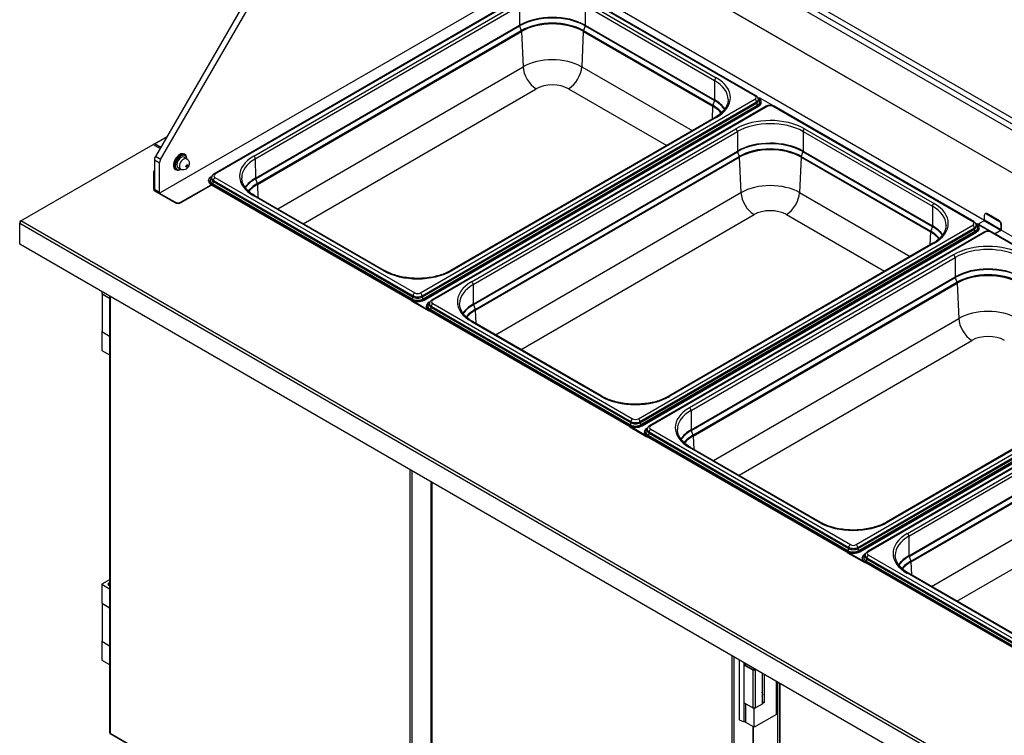
# Model space of a CAD drawing. Units: millimetres. Extents: x -1900 to 5498, y -760 to 6426.
# Drawn here: x 3874 to 4934, y 4249 to 5019 of the extents above; entities that cross this region are included whole.
import ezdxf

# ---------------------------------------------------------------- set-up
doc = ezdxf.new("R2010")
doc.units = ezdxf.units.MM
doc.header["$LTSCALE"] = 20

msp = doc.modelspace()

# ---------------------------------------------------------------- linework, layer by layer
for p, q in [((5235.2, 4744.4), (4266.4, 5303.7)), ((4265.9, 5296.3), (4020, 4872)), ((4025.7, 4868.7), (4271.6, 5293.1)), ((5235.2, 4737.9), (4266.4, 5297.2)), ((4270.8, 5288.2), (5226.7, 4736.3)), ((4253.6, 5252.2), (5206.7, 4701.9)), ((4253.6, 5252), (5206.7, 4701.7)), ((4442.5, 5073.9), (4025.3, 4833)), ((4912.3, 4803.4), (4442.9, 5074.5)), ((4442.9, 5061.5), (4083, 4853.1)), ((4444.1, 5061.4), (4084.2, 4853)), ((4444.1, 5061.4), (4084.2, 4853)), ((4665.3, 4937.3), (4450.3, 5061.4)), ((4665.3, 4937.3), (4450.3, 5061.4)), ((4666.5, 4937.4), (4451.5, 5061.5)), ((4125.9, 4872.6), (4410.2, 5037.2)), ((4125.9, 4872.6), (4410.2, 5037.2)), ((4127.6, 4869.7), (4411.9, 5034.3)), ((4411.9, 5034.3), (4411.9, 5013.3)), ((4482.6, 5034.4), (4482.6, 5013.4)), ((4482.6, 5034.4), (4621.9, 4953.9)), ((4484.3, 5037.3), (4623.6, 4956.9)), ((4484.3, 5037.3), (4623.6, 4956.9)), ((4127.7, 4848.7), (4411.9, 5013.3)), ((4127.8, 4848.1), (4412, 5012.7)), ((4412, 5012.7), (4413.8, 5007.5)), ((4482.5, 5012.7), (4480.7, 5007.6)), ((4482.5, 5012.7), (4621.8, 4932.3)), ((4482.6, 5013.4), (4621.9, 4933)), ((4129.6, 4842.9), (4413.8, 5007.5)), ((4129.8, 4842), (4414, 5006.7)), ((4414, 5006.7), (4415.8, 4968.6)), ((4480.5, 5006.7), (4478.9, 4968.7)), ((4480.5, 5006.7), (4619.8, 4926.3)), ((4480.7, 5007.6), (4620, 4927.2)), ((4151.7, 4815.7), (4415.8, 4968.6)), ((4478.9, 4968.7), (4597.9, 4900)), ((4621.9, 4953.9), (4621.9, 4933)), ((4179.2, 4799.8), (4429.9, 4945)), ((4464.8, 4945), (4570.4, 4884)), ((4305.4, 4725.3), (4665.3, 4933.7)), ((4305.4, 4725.3), (4665.3, 4933.7)), ((4307.1, 4722.3), (4667, 4930.8)), ((4307.1, 4721), (4667, 4929.4)), ((4621.8, 4932.3), (4620, 4927.2)), ((4667, 4930.8), (4667, 4929.4)), ((4669.3, 4934.9), (4668.6, 4935.4)), ((4669, 4932.2), (4669, 4933.5)), ((4671.6, 4934.6), (4689.3, 4924.4)), ((4672.2, 4930.2), (4672.2, 4930.9)), ((4308.2, 4719), (4668.1, 4927.4)), ((4309.4, 4718.3), (4669.3, 4926.8)), ((4309.4, 4717.7), (4669.3, 4926.1)), ((4677.4, 4926.1), (4317.5, 4717.7)), ((4678.6, 4926), (4318.7, 4717.6)), ((4678.6, 4926), (4318.7, 4717.6)), ((4619.8, 4926.3), (4619.2, 4912.3)), ((4669.3, 4926.8), (4669.3, 4926.1)), ((4899.8, 4801.9), (4684.8, 4926)), ((4899.8, 4801.9), (4684.8, 4926)), ((4901, 4802), (4686, 4926.2)), ((4622.4, 4914.2), (4338.1, 4749.5)), ((4623.6, 4914), (4339.3, 4749.4)), ((4623.6, 4914), (4339.3, 4749.4)), ((4360.4, 4737.3), (4644.7, 4901.9)), ((4360.4, 4737.3), (4644.7, 4901.9)), ((4362.1, 4734.3), (4646.4, 4898.9)), ((4646.4, 4898.9), (4646.4, 4878)), ((4717.1, 4899), (4717.1, 4878)), ((4717.1, 4899), (4856.4, 4818.6)), ((4718.8, 4901.9), (4858.1, 4821.5)), ((4718.8, 4901.9), (4858.1, 4821.5)), ((4019, 4885.8), (4017.5, 4885)), ((4019, 4885.8), (4032.6, 4893.7)), ((4025.8, 4881.9), (4019, 4885.8)), ((3875.4, 4803), (4017.5, 4885)), ((4017.5, 4885), (4025.1, 4880.7)), ((4362.1, 4713.3), (4646.4, 4878)), ((4362.3, 4712.7), (4646.5, 4877.3)), ((4646.5, 4877.3), (4648.3, 4872.2)), ((4717, 4877.4), (4715.2, 4872.2)), ((4717, 4877.4), (4856.3, 4796.9)), ((4717.1, 4878), (4856.4, 4797.6)), ((4019, 4868.5), (4024.6, 4865.2)), ((4019, 4868.5), (4019, 4836.7)), ((4025.7, 4868.7), (4020, 4872)), ((4024.6, 4833.4), (4024.6, 4865.2)), ((4050.9, 4871.3), (4053.7, 4869.7)), ((4051, 4874.7), (4051.8, 4874.2)), ((4053.8, 4869.6), (4053.8, 4869.9)), ((4127.6, 4869.7), (4127.7, 4848.7)), ((4364.1, 4707.6), (4648.3, 4872.2)), ((4364.2, 4706.7), (4648.5, 4871.3)), ((4648.5, 4871.3), (4650.2, 4833.2)), ((4715, 4871.3), (4713.4, 4833.3)), ((4715, 4871.3), (4854.3, 4790.9)), ((4715.2, 4872.2), (4854.5, 4791.8)), ((4018.5, 4855), (4017.9, 4855.3)), ((4017.9, 4855.3), (4017.9, 4837.4)), ((4018.5, 4837.1), (4018.5, 4855)), ((4019, 4856.8), (4018.6, 4856.6)), ((4018.6, 4856.6), (4019, 4856.4)), ((4041.5, 4858.3), (4042.3, 4857.8)), ((4044.4, 4860.1), (4047.2, 4858.4)), ((4047.3, 4858.4), (4047.1, 4858.3)), ((4077.3, 4845.9), (4077.3, 4846.5)), ((4081, 4851), (4080.3, 4850.6)), ((4080.5, 4847.8), (4080.5, 4849.2)), ((4081.4, 4843.1), (4296.3, 4719)), ((4082.5, 4846.4), (4082.5, 4845.1)), ((4082.5, 4846.4), (4297.5, 4722.3)), ((4082.5, 4845.1), (4297.5, 4720.9)), ((4084.2, 4849.4), (4299.2, 4725.3)), ((4084.2, 4849.4), (4299.2, 4725.3)), ((4127.8, 4848.1), (4129.6, 4842.9)), ((4018.5, 4837.1), (4019, 4837.3)), ((4024.6, 4833.4), (4019, 4836.7)), ((4019.2, 4835.7), (4019.9, 4836.1)), ((4019.2, 4835.7), (4040.9, 4823.2)), ((4019.2, 4835.1), (4040.9, 4822.6)), ((4025.3, 4833), (4024.6, 4833.4)), ((4047.9, 4823.2), (4080.2, 4841.8)), ((4047.9, 4822.6), (4080.7, 4841.5)), ((4080.3, 4842.4), (4080.3, 4841.8)), ((4080.3, 4842.4), (4295.2, 4718.3)), ((4080.3, 4841.8), (4295.2, 4717.7)), ((4129.8, 4842), (4130.4, 4828)), ((4386.2, 4680.3), (4650.2, 4833.2)), ((4713.4, 4833.3), (4832.4, 4764.6)), ((4040.9, 4822.6), (4040.9, 4823.2)), ((4047.9, 4823.2), (4047.9, 4822.6)), ((4265.2, 4749.4), (4125.9, 4829.8)), ((4265.2, 4749.4), (4125.9, 4829.8)), ((4266.4, 4749.5), (4127.1, 4829.9)), ((4856.4, 4818.6), (4856.4, 4797.6)), ((3875.4, 4803), (3874, 4802.1)), ((3875.4, 4803), (3874, 4800.5)), ((3874, 4802.1), (3874, 4800.5)), ((4933.2, 4192.2), (3875.4, 4803)), ((4413.7, 4664.5), (4664.4, 4809.6)), ((4699.3, 4809.6), (4804.9, 4748.7)), ((4912, 4803), (4907.3, 4800.3)), ((4912, 4803), (4929.7, 4792.8)), ((4912.4, 4803.8), (4912.4, 4809.1)), ((4912.4, 4803.8), (4930.1, 4793.6)), ((4913.6, 4810.8), (4913, 4810.5)), ((4914.5, 4810.4), (4915.1, 4810.7)), ((4914.5, 4810.4), (4928, 4802.6)), ((4928.5, 4802.9), (4915.1, 4810.7)), ((4928.5, 4802.9), (4928, 4802.6)), ((3874, 4800.5), (4931.8, 4189.8)), ((3874, 4777.7), (3874, 4800.5)), ((4539.9, 4589.9), (4899.8, 4798.3)), ((4539.9, 4589.9), (4899.8, 4798.3)), ((4541.6, 4587), (4901.5, 4795.4)), ((4541.6, 4585.6), (4901.5, 4794)), ((4542.7, 4583.6), (4902.6, 4792)), ((4543.8, 4583), (4903.7, 4791.4)), ((4543.8, 4582.3), (4903.7, 4790.7)), ((4911.9, 4790.8), (4552, 4582.3)), ((4913.1, 4790.7), (4553.2, 4582.2)), ((4913.1, 4790.7), (4553.2, 4582.2)), ((4854.3, 4790.9), (4853.7, 4776.9)), ((4856.3, 4796.9), (4854.5, 4791.8)), ((4901.5, 4795.4), (4901.5, 4794)), ((4903.7, 4799.6), (4903, 4800)), ((4903.5, 4796.8), (4903.5, 4798.2)), ((4903.7, 4791.4), (4903.7, 4790.7)), ((4906.1, 4799.2), (4923.8, 4789)), ((4906.5, 4799.1), (4906.5, 4799)), ((4906.7, 4794.8), (4906.7, 4795.5)), ((4907.3, 4797.9), (4907.3, 4797.9)), ((4907.3, 4797.9), (4918.1, 4791.7)), ((5134.3, 4666.6), (4919.3, 4790.7)), ((5134.3, 4666.6), (4919.3, 4790.7)), ((5135.5, 4666.7), (4920.5, 4790.8)), ((4925, 4790.1), (4929.7, 4792.8)), ((4929.7, 4792.2), (4925, 4789.5)), ((4925, 4789.5), (4925, 4790.1)), ((4930.1, 4798.9), (4930.7, 4799.3)), ((4930.1, 4798.9), (4930.1, 4793.6)), ((5177, 4650.6), (4930.4, 4793)), ((4930.7, 4792.7), (4930.4, 4792.9)), ((4930.4, 4792.9), (4930.7, 4792.8)), ((4930.7, 4793.9), (4930.7, 4799.3)), ((4930.7, 4792.8), (4930.7, 4792.7)), ((4931.8, 4166.9), (3874, 4777.7)), ((4856.9, 4778.8), (4572.6, 4614.2)), ((4858.1, 4778.7), (4573.8, 4614.1)), ((4858.1, 4778.7), (4573.8, 4614.1)), ((4594.9, 4601.9), (4879.1, 4766.5)), ((4594.9, 4601.9), (4879.1, 4766.5)), ((4596.6, 4599), (4880.8, 4763.6)), ((4880.8, 4763.6), (4880.9, 4742.6)), ((4596.6, 4578), (4880.9, 4742.6)), ((4596.7, 4577.3), (4881, 4741.9)), ((4881, 4741.9), (4882.8, 4736.8)), ((3962.4, 4726.6), (3962.4, 4724.7)), ((4362.1, 4734.3), (4362.1, 4713.3)), ((4598.5, 4572.2), (4882.8, 4736.8)), ((4598.7, 4571.3), (4883, 4735.9)), ((4883, 4735.9), (4884.7, 4697.9)), ((3962.4, 4724.7), (3970.8, 4719.8)), ((3963.1, 4723.8), (3963.1, 4724.3)), ((3963.1, 4683), (3963.1, 4723.8)), ((3970.8, 4719.4), (3963.1, 4723.8)), ((3970.8, 4721.8), (3970.8, 4252)), ((3971.2, 4721.5), (3971.2, 4251.7)), ((4295.2, 4718.3), (4295.2, 4717.7)), ((4295.5, 4717.3), (4295.5, 4717.5)), ((4296.1, 4716.5), (4296.1, 4717.1)), ((4313.8, 4706.9), (4296.1, 4717.1)), ((4296.1, 4716.5), (4313.8, 4706.3)), ((4297.5, 4722.3), (4297.5, 4720.9)), ((4307.1, 4722.3), (4307.1, 4721)), ((4309.4, 4718.3), (4309.4, 4717.7)), ((4311.8, 4710.5), (4311.8, 4711.1)), ((4313.8, 4706.9), (4313.8, 4706.3)), ((4315.4, 4715.6), (4314.7, 4715.2)), ((4314.7, 4707.1), (4314.7, 4706.4)), ((4314.7, 4707.1), (4529.7, 4583)), ((4314.7, 4706.4), (4529.7, 4582.3)), ((4315, 4712.5), (4315, 4713.8)), ((4315.9, 4707.7), (4530.8, 4583.6)), ((4317, 4711.1), (4317, 4709.7)), ((4317, 4711.1), (4531.9, 4587)), ((4317, 4709.7), (4532, 4585.6)), ((4318.7, 4714), (4533.6, 4589.9)), ((4318.7, 4714), (4533.6, 4589.9)), ((4362.3, 4712.7), (4364.1, 4707.6)), ((4364.2, 4706.7), (4364.9, 4692.6)), ((4620.7, 4545), (4884.7, 4697.9)), ((3962.4, 4683.8), (3963.1, 4684.2)), ((4499.7, 4614), (4360.4, 4694.4)), ((4499.7, 4614), (4360.4, 4694.4)), ((4500.9, 4614.1), (4361.6, 4694.5)), ((3963.1, 4683.4), (3962.4, 4683.8)), ((3962.4, 4683.8), (3962.4, 4663.4)), ((3970.8, 4678.6), (3963.1, 4683)), ((4648.2, 4529.1), (4898.9, 4674.2)), ((3962.4, 4663.4), (3970.8, 4658.6)), ((4774.3, 4454.5), (5134.3, 4663)), ((4774.3, 4454.5), (5134.3, 4663)), ((4776, 4451.6), (5136, 4660)), ((4776, 4450.2), (5136, 4658.6)), ((4777.2, 4448.2), (5137.1, 4656.7)), ((4778.3, 4447.6), (5138.2, 4656)), ((4778.3, 4446.9), (5138.2, 4655.4)), ((5146.4, 4655.4), (4786.4, 4447)), ((5147.6, 4655.3), (4787.6, 4446.9)), ((5147.6, 4655.3), (4787.6, 4446.9)), ((5091.3, 4643.4), (4807.1, 4478.8)), ((5092.5, 4643.3), (4808.3, 4478.7)), ((5092.5, 4643.3), (4808.3, 4478.7)), ((4829.4, 4466.5), (5113.6, 4631.1)), ((4829.4, 4466.5), (5113.6, 4631.1)), ((4831.1, 4463.6), (5115.3, 4628.2)), ((4831.1, 4442.6), (5115.3, 4607.2)), ((4831.2, 4441.9), (5115.5, 4606.5)), ((4833, 4436.8), (5117.3, 4601.4)), ((4833.2, 4435.9), (5117.5, 4600.5)), ((4596.6, 4599), (4596.6, 4578)), ((4529.7, 4583), (4529.7, 4582.3)), ((4530, 4581.9), (4530, 4582.1)), ((4530.6, 4581.1), (4530.6, 4581.8)), ((4548.3, 4571.6), (4530.6, 4581.8)), ((4530.6, 4581.1), (4548.3, 4570.9)), ((4531.9, 4587), (4532, 4585.6)), ((4541.6, 4587), (4541.6, 4585.6)), ((4543.8, 4583), (4543.8, 4582.3)), ((4549.9, 4580.3), (4549.2, 4579.9)), ((4549.5, 4577.1), (4549.5, 4578.5)), ((4553.2, 4578.6), (4768.1, 4454.5)), ((4553.2, 4578.6), (4768.1, 4454.5)), ((4546.3, 4575.1), (4546.3, 4575.8)), ((4548.3, 4571.6), (4548.3, 4570.9)), ((4549.2, 4571.7), (4549.2, 4571)), ((4549.2, 4571.7), (4764.2, 4447.6)), ((4549.2, 4571), (4764.2, 4446.9)), ((4550.3, 4572.3), (4765.3, 4448.2)), ((4551.5, 4575.7), (4551.5, 4574.3)), ((4551.5, 4575.7), (4766.4, 4451.6)), ((4551.5, 4574.3), (4766.4, 4450.2)), ((4596.7, 4577.3), (4598.5, 4572.2)), ((4598.7, 4571.3), (4599.4, 4557.3)), ((4734.2, 4478.6), (4594.9, 4559)), ((4734.2, 4478.6), (4594.9, 4559)), ((4735.4, 4478.7), (4596.1, 4559.2)), ((4855.2, 4409.6), (5119.2, 4562.5)), ((4294.4, 4065.1), (4294.4, 4534.9)), ((4296.5, 4064.5), (4296.5, 4533.7)), ((4317, 4076.3), (4317, 4521.9)), ((4317.3, 4521.7), (4317.3, 4052)), ((4317.7, 4521.5), (4317.7, 4051.7)), ((4882.7, 4393.7), (5101.7, 4520.5)), ((4831.1, 4463.6), (4831.1, 4442.6)), ((4766.4, 4451.6), (4766.4, 4450.2)), ((4776, 4451.6), (4776, 4450.2)), ((4764.2, 4447.6), (4764.2, 4446.9)), ((4764.5, 4446.6), (4764.5, 4446.7)), ((4765.1, 4445.7), (4765.1, 4446.4)), ((4782.8, 4436.2), (4765.1, 4446.4)), ((4765.1, 4445.7), (4782.8, 4435.5)), ((4778.3, 4447.6), (4778.3, 4446.9)), ((4780.8, 4439.7), (4780.8, 4440.4)), ((4784.4, 4444.9), (4783.7, 4444.5)), ((4784, 4441.7), (4783.9, 4443.1)), ((4785.9, 4440.3), (4785.9, 4438.9)), ((4785.9, 4440.3), (4987.7, 4323.8)), ((4787.6, 4443.3), (4989.4, 4326.8)), ((4787.6, 4443.3), (4989.4, 4326.8)), ((4831.2, 4441.9), (4833, 4436.8)), ((4782.8, 4436.2), (4782.8, 4435.5)), ((4783.7, 4436.3), (4783.7, 4435.7)), ((4783.7, 4436.3), (4985.4, 4319.9)), ((4783.7, 4435.7), (4985.1, 4319.4)), ((4784.8, 4437), (4985.9, 4320.9)), ((4785.9, 4438.9), (4987.1, 4322.8)), ((4833.2, 4435.9), (4833.8, 4421.9)), ((4968.7, 4343.2), (4829.4, 4423.7)), ((4968.7, 4343.2), (4829.4, 4423.7)), ((4969.9, 4343.4), (4830.6, 4423.8)), ((3970.8, 4416.8), (3962.4, 4411.9)), ((3962.4, 4411.9), (3962.4, 4391.5)), ((3962.4, 4411.9), (3970.8, 4407.1)), ((3962.4, 4391.5), (3970.8, 4386.7)), ((3963.1, 4390.7), (3963.1, 4391.1)), ((3963.1, 4349.9), (3963.1, 4390.7)), ((3970.8, 4386.3), (3963.1, 4390.7)), ((3962.4, 4350.7), (3963.1, 4351.1)), ((3963.1, 4350.3), (3962.4, 4350.7)), ((3962.4, 4350.7), (3962.4, 4330.3)), ((3970.8, 4345.4), (3963.1, 4349.9)), ((4640.9, 3865.1), (4640.9, 4334.9)), ((3962.4, 4330.3), (3970.8, 4325.4)), ((4643, 3864.4), (4643, 4333.7)), ((4648.3, 4330.6), (4648.3, 4266.2)), ((4653.9, 4325), (4653.9, 4327.4)), ((4653.9, 4325), (4655.4, 4325.8)), ((4653.9, 4325), (4663.1, 4319.7)), ((4653.9, 4284.2), (4653.9, 4325)), ((4655.4, 4324.6), (4655.4, 4326.5)), ((4655.4, 4324.6), (4664.5, 4319.3)), ((4663.8, 4319.7), (4663.1, 4319.7)), ((4663.1, 4319.7), (4663.1, 4278.9)), ((4664.5, 4319.3), (4664.5, 4321.2)), ((4664.5, 4319.3), (4666.2, 4320.3)), ((4666, 4319.7), (4665.3, 4319.7)), ((4666, 4319.7), (4666.6, 4320)), ((4666, 4278.9), (4666, 4319.7)), ((4673, 4316.3), (4673, 4282.9)), ((4675.2, 4315.1), (4675.2, 4284.6)), ((4688.6, 4271.9), (4688.6, 4307.4)), ((4690, 3854.6), (4690, 4306.5)), ((4691.7, 4305.6), (4691.7, 4196.8)), ((4692.1, 4305.3), (4692.1, 4196.3)), ((4653.9, 4284.2), (4663.1, 4278.9)), ((4653.9, 4263.8), (4653.9, 4284.2)), ((4655.4, 4263.3), (4655.4, 4283.3)), ((4673, 4282.9), (4666, 4278.9)), ((4673, 4285.8), (4675.2, 4284.6)), ((4675.2, 4284.6), (4673, 4283.3)), ((4663.1, 4278.9), (4666, 4278.9)), ((4664.5, 4278.4), (4663.8, 4278.9)), ((4665.3, 4278.9), (4664.5, 4278.4)), ((4664.5, 4258), (4664.5, 4278.4)), ((4688.6, 4271.9), (4664.5, 4258)), ((4648.3, 4266.2), (4653.9, 4263.8)), ((4655.4, 4264.6), (4653.9, 4263.8)), ((4664.5, 4258), (4655.4, 4263.3)), ((3971.2, 4251.7), (4294.4, 4065.1)), ((3971.3, 4251.2), (4295, 4064.3)), ((4663.5, 4018.3), (4663.5, 4258.6)), ((4663.9, 4016.8), (4663.9, 4258.4))]:
    msp.add_line(p, q)
for centre, major_axis, ratio, start_param, end_param in [((4447.3, 4992.9), (50, 0.1), 0.578219, 0.784644, 2.35544), ((4447.3, 4992.3), (49.8, 0.1), 0.578219, 0.784644, 2.35544), ((4413, 5012.7), (0.8, -1.38), 0.57648, 3.926239, 4.397478), ((4447.3, 4988.2), (47.3, 0.1), 0.578219, 0.784644, 2.35544), ((4447.3, 4987.5), (47, 0.1), 0.578219, 0.784644, 2.35544), ((4481.5, 5012.7), (-0.8, -1.39), 0.57735, 1.886462, 2.357701), ((4412.3, 5007.5), (1.2, -2.08), 0.57648, 0.837006, 1.255885), ((4482.2, 5007.6), (-1.2, -2.08), 0.57735, 5.028055, 5.446934), ((4447.3, 4950.4), (44.6, 0.1), 0.578219, 0.784644, 2.35544), ((4429.9, 4961.3), (10, -17.3), 0.57648, 3.978599, 5.497035), ((4464.8, 4961.3), (-10, -17.3), 0.57735, 0.786905, 2.305341), ((4447.3, 4934.9), (24.7, 0), 0.578219, 0.784644, 2.35544), ((4623.6, 4954.9), (-1.2, -2.08), 0.57735, 3.928497, 5.499294), ((4586.5, 4933.5), (50, 0.1), 0.578219, 0, 0.784644), ((4586.5, 4935.4), (52.4, 0.1), 0.578219, 5.497033, 7.067829), ((4586.5, 4935.4), (52.4, 0.1), 0.578219, 5.497033, 7.067829), ((4620.8, 4932.3), (-0.8, -1.39), 0.57735, 1.886462, 2.357701), ((4586.6, 4911.9), (49.8, 0.1), 0.578219, 0.388315, 0.784644), ((4586.6, 4912.5), (50, 0.1), 0.578219, 0.38043, 0.784644), ((4665.3, 4935.3), (1.2, 2.08), 0.57735, 0, 0.786905), ((4662.2, 4935.5), (4.4, 0.01), 0.578219, 5.497033, 7.067829), ((4662.2, 4935.5), (4.4, 0.01), 0.578219, 5.497033, 7.067829), ((4665.3, 4931.7), (1.2, -2.08), 0.57648, 0.784646, 2.355442), ((4662.2, 4933.5), (6.8, 0.01), 0.578219, 5.497033, 6.283185), ((4662.2, 4932.2), (6.8, 0.01), 0.578219, 5.497033, 6.283185), ((4668.1, 4928.7), (0.8, -1.38), 0.57648, 3.926239, 5.497035), ((4662.2, 4930.8), (8.4, 0.01), 0.578219, 5.497033, 6.911327), ((4662.2, 4930.8), (10, 0.01), 0.578219, 5.497033, 7.067829), ((4662.2, 4930.2), (10, 0.01), 0.578219, 5.497033, 6.283185), ((4670.2, 4933.8), (2, 0), 0.578219, 0.784644, 1.947124), ((4621.5, 4927.2), (-1.2, -2.08), 0.57735, 5.028055, 5.446934), ((4586.6, 4907), (47, 0.1), 0.578219, 0.447561, 0.784644), ((4586.6, 4907.8), (47.3, 0.1), 0.578219, 0.432757, 0.784644), ((4678.6, 4924.1), (-1.2, 2.08), 0.57648, 5.497035, 6.283185), ((4681.7, 4924.2), (-4.4, -0.01), 0.578219, 3.926236, 5.497033), ((4681.7, 4924.2), (-4.4, -0.01), 0.578219, 3.926236, 5.497033), ((4684.8, 4924.1), (1.2, 2.08), 0.57735, 0, 0.786905), ((4687.9, 4923.6), (2, 0), 0.578219, 0.431637, 0.784644), ((4623.6, 4912.1), (-1.2, 2.08), 0.57648, 5.497035, 6.283185), ((4681.7, 4880.5), (52.4, 0.1), 0.578219, 0.784644, 2.35544), ((4681.7, 4880.5), (52.4, 0.1), 0.578219, 0.784644, 2.35544), ((4681.7, 4878.5), (50, 0.1), 0.578219, 0.784644, 2.35544), ((4644.7, 4899.9), (1.2, -2.08), 0.57648, 0.784646, 2.355442), ((4718.8, 4900), (-1.2, -2.08), 0.57735, 3.928497, 5.499294), ((4681.7, 4857.5), (50, 0.1), 0.578219, 0.784644, 2.35544), ((4681.7, 4857), (49.8, 0.1), 0.578219, 0.784644, 2.35544), ((4046.2, 4866.5), (-4.75, -8.23), 0.57735, 3.141593, 6.283185), ((4047.1, 4866), (4.75, 8.23), 0.57735, 5.497787, 10.210176), ((4647.5, 4877.3), (0.8, -1.38), 0.57648, 3.926239, 4.397478), ((4681.7, 4852.9), (47.3, 0.1), 0.578219, 0.784644, 2.35544), ((4681.7, 4852.1), (47, 0.1), 0.578219, 0.784644, 2.35544), ((4716, 4877.4), (-0.8, -1.39), 0.57735, 1.886462, 2.357701), ((4022.5, 4870.5), (-2.5, -4.33), 0.57735, 4.709524, 5.497787), ((4028.1, 4867.2), (2.5, 4.33), 0.57735, 1.567931, 2.356194), ((4047.6, 4865.7), (-4.35, -7.53), 0.57735, 2.414441, 7.010337), ((4047.6, 4865.7), (-3.25, -5.63), 0.57735, 3.141593, 6.283185), ((4050.5, 4864.1), (3.25, 5.63), 0.57735, 0, 3.141593), ((4163, 4851.2), (-52.4, -0.1), 0.578219, 5.497033, 7.067829), ((4163, 4851.2), (-52.4, -0.1), 0.578219, 5.497033, 7.067829), ((4163, 4849.3), (-50, -0.1), 0.578219, 5.497033, 6.283185), ((4125.9, 4870.7), (1.2, -2.08), 0.57648, 0.784646, 2.355442), ((4646.8, 4872.2), (1.2, -2.08), 0.57648, 0.837006, 1.255885), ((4716.7, 4872.2), (-1.2, -2.08), 0.57735, 5.028055, 5.446934), ((4018.6, 4855.8), (0.5, 0.866), 0.57735, 0.785398, 2.356194), ((4019.2, 4855.4), (-0.5, -0.866), 0.57735, 4.231683, 5.497787), ((4087.3, 4846.5), (-10, -0.01), 0.578219, 5.497033, 7.067829), ((4087.3, 4845.9), (-10, -0.01), 0.578219, 0, 0.784644), ((4087.3, 4846.5), (-8.4, -0.01), 0.578219, 5.655044, 7.067829), ((4087.3, 4849.2), (-6.8, -0.01), 0.578219, 0, 0.784644), ((4087.3, 4847.8), (-6.8, -0.01), 0.578219, 0, 0.784644), ((4081.4, 4844.4), (-0.8, -1.39), 0.57735, 0.786905, 2.357701), ((4084.2, 4847.4), (-1.2, -2.08), 0.57735, 3.928497, 5.499294), ((4087.3, 4851.2), (-4.4, -0.01), 0.578219, 5.497033, 7.067829), ((4087.3, 4851.2), (-4.4, -0.01), 0.578219, 5.497033, 7.067829), ((4084.2, 4851), (-1.2, 2.08), 0.57648, 5.497035, 6.283185), ((4163, 4828.3), (-50, -0.1), 0.578219, 5.497033, 5.902755), ((4163, 4827.7), (-49.8, -0.1), 0.578219, 5.497033, 5.89487), ((4128.8, 4848.1), (0.8, -1.38), 0.57648, 3.926239, 4.397478), ((4019.2, 4836.6), (-0.95, 1.65), 0.57735, 0.785398, 2.356194), ((4019.2, 4836.6), (-0.55, 0.953), 0.57735, 0.785398, 2.356194), ((4163, 4823.6), (47.3, 0.1), 0.578219, 2.35544, 2.708836), ((4163, 4822.8), (47, 0.1), 0.578219, 2.35544, 2.694032), ((4128.1, 4842.9), (1.2, -2.08), 0.57648, 0.837006, 1.255885), ((4681.8, 4815), (44.6, 0.1), 0.578219, 0.784644, 2.35544), ((4664.4, 4825.9), (10, -17.3), 0.57648, 3.978599, 5.497035), ((4699.2, 4826), (-10, -17.3), 0.57735, 0.786905, 2.305341), ((4044.4, 4825.3), (5, 0), 0.57735, 3.926991, 5.497787), ((4044.4, 4824.6), (-5, 0), 0.57735, 0.785398, 2.356194), ((4125.9, 4827.8), (1.2, 2.08), 0.57735, 0, 0.786905), ((4681.8, 4799.5), (24.7, 0), 0.578219, 0.784644, 2.35544), ((4858.1, 4819.6), (-1.2, -2.08), 0.57735, 3.928497, 5.499294), ((4821, 4798.1), (50, 0.1), 0.578219, 0, 0.784644), ((4821, 4800.1), (52.4, 0.1), 0.578219, 5.497033, 7.067829), ((4821, 4800.1), (52.4, 0.1), 0.578219, 5.497033, 7.067829), ((4899.8, 4800), (1.2, 2.08), 0.57735, 0, 0.786905), ((4896.7, 4800.1), (4.4, 0.01), 0.578219, 5.497033, 7.067829), ((4896.7, 4800.1), (4.4, 0.01), 0.578219, 5.497033, 7.067829), ((4912, 4803.5), (-0.3, -0.52), 0.57735, 0.785398, 2.356194), ((4914.5, 4807.9), (-1.5, 2.6), 0.57735, 5.497787, 7.068583), ((4915.1, 4808.3), (-1.5, 2.6), 0.57735, 5.497787, 6.283185), ((4928, 4800.2), (1.5, -2.6), 0.57735, 0.785398, 2.356194), ((4928.5, 4800.5), (-1.5, 2.6), 0.57735, 3.926991, 5.497787), ((4856, 4791.8), (-1.2, -2.08), 0.57735, 5.028055, 5.446934), ((4821, 4771.7), (47, 0.1), 0.578219, 0.447561, 0.784644), ((4821, 4772.4), (47.3, 0.1), 0.578219, 0.432757, 0.784644), ((4855.3, 4796.9), (-0.8, -1.39), 0.57735, 1.886462, 2.357701), ((4821, 4776.5), (49.8, 0.1), 0.578219, 0.388315, 0.784644), ((4821, 4777.1), (50, 0.1), 0.578219, 0.38043, 0.784644), ((4899.8, 4796.4), (1.2, -2.08), 0.57648, 0.784646, 2.355442), ((4896.7, 4798.2), (6.8, 0.01), 0.578219, 5.497033, 6.283185), ((4896.7, 4796.8), (6.8, 0.01), 0.578219, 5.497033, 6.283185), ((4902.6, 4793.3), (0.8, -1.38), 0.57648, 3.926239, 5.497035), ((4896.7, 4795.5), (8.4, 0.01), 0.578219, 5.497033, 6.911327), ((4896.7, 4795.5), (10, 0.01), 0.578219, 5.497033, 7.067829), ((4896.7, 4794.8), (10, 0.01), 0.578219, 5.497033, 6.283185), ((4904.7, 4798.4), (2, 0), 0.578219, 0.784644, 1.947124), ((4909.5, 4799.1), (-3, 0), 0.57735, 5.497787, 7.068583), ((4913.1, 4788.7), (-1.2, 2.08), 0.57648, 5.497035, 6.283185), ((4916.2, 4788.9), (-4.4, -0.01), 0.578219, 3.926236, 5.497033), ((4916.2, 4788.9), (-4.4, -0.01), 0.578219, 3.926236, 5.497033), ((4919.3, 4788.7), (1.2, 2.08), 0.57735, 0, 0.786905), ((4922.9, 4791.3), (-3, 0), 0.57735, 1.436207, 2.356194), ((4929.7, 4793.3), (-0.7, -1.21), 0.57735, 0.785398, 2.356194), ((4929.7, 4793.3), (-0.3, -0.52), 0.57735, 0.785398, 2.356194), ((4922.9, 4790.7), (3, 0), 0.57735, 4.988268, 5.497787), ((4922.3, 4788.2), (2, 0), 0.578219, 0.431637, 0.784644), ((4858.1, 4776.7), (-1.2, 2.08), 0.57648, 5.497035, 6.283185), ((4916.2, 4745.1), (52.4, 0.1), 0.578219, 0.784644, 2.35544), ((4916.2, 4745.1), (52.4, 0.1), 0.578219, 0.784644, 2.35544), ((4916.2, 4743.1), (50, 0.1), 0.578219, 0.784644, 2.35544), ((4879.1, 4764.5), (1.2, -2.08), 0.57648, 0.784646, 2.355442), ((4265.2, 4747.4), (1.2, 2.08), 0.57735, 0, 0.786905), ((4302.3, 4770.8), (-52.4, -0.1), 0.578219, 0.784644, 2.35544), ((4302.3, 4770.8), (-52.4, -0.1), 0.578219, 0.784644, 2.35544), ((4339.3, 4747.5), (-1.2, 2.08), 0.57648, 5.497035, 6.283185), ((4916.2, 4722.2), (50, 0.1), 0.578219, 0.784644, 2.35544), ((4916.2, 4721.6), (49.8, 0.1), 0.578219, 0.784644, 2.35544), ((4397.5, 4715.9), (-52.4, -0.1), 0.578219, 5.497033, 7.067829), ((4397.5, 4715.9), (-52.4, -0.1), 0.578219, 5.497033, 7.067829), ((4360.4, 4735.3), (1.2, -2.08), 0.57648, 0.784646, 2.355442), ((4882, 4741.9), (0.8, -1.38), 0.57648, 3.926239, 4.397478), ((4916.2, 4717.5), (47.3, 0.1), 0.578219, 0.784644, 2.35544), ((4916.2, 4716.7), (47, 0.1), 0.578219, 0.784644, 2.35544), ((4397.5, 4713.9), (-50, -0.1), 0.578219, 5.497033, 6.283185), ((4881.3, 4736.8), (1.2, -2.08), 0.57648, 0.837006, 1.255885), ((4302.3, 4722.4), (10, 0.01), 0.578219, 3.926236, 5.497033), ((4302.3, 4721.8), (10, 0.01), 0.578219, 3.926236, 5.497033), ((4297.5, 4717.3), (-2, 0), 0.578219, 0, 0.784644), ((4297.5, 4718), (-2, 0), 0.578219, 0.582984, 0.784644), ((4296.3, 4720.3), (-0.8, -1.39), 0.57735, 0.786905, 2.357701), ((4302.3, 4722.4), (8.4, 0.01), 0.578219, 3.926236, 5.497033), ((4299.2, 4723.3), (-1.2, -2.08), 0.57735, 3.928497, 5.499294), ((4302.3, 4725.1), (6.8, 0.01), 0.578219, 3.926236, 5.497033), ((4302.3, 4723.7), (6.8, 0.01), 0.578219, 3.926236, 5.497033), ((4302.3, 4727.1), (4.4, 0.01), 0.578219, 3.926236, 5.497033), ((4302.3, 4727.1), (4.4, 0.01), 0.578219, 3.926236, 5.497033), ((4305.4, 4723.3), (1.2, -2.08), 0.57648, 0.784646, 2.355442), ((4308.2, 4720.3), (0.8, -1.38), 0.57648, 3.926239, 5.497035), ((4321.8, 4715.8), (-4.4, -0.01), 0.578219, 5.497033, 7.067829), ((4321.8, 4715.8), (-4.4, -0.01), 0.578219, 5.497033, 7.067829), ((4318.7, 4715.6), (-1.2, 2.08), 0.57648, 5.497035, 6.283185), ((4321.8, 4711.2), (-10, -0.01), 0.578219, 5.497033, 7.067829), ((4321.8, 4710.5), (-10, -0.01), 0.578219, 0, 0.784644), ((4321.8, 4711.2), (-8.4, -0.01), 0.578219, 5.655044, 7.067829), ((4315.2, 4707.8), (-2, 0), 0.578219, 0.784644, 0.986303), ((4315.2, 4707.1), (2, 0), 0.578219, 3.926236, 4.852026), ((4321.8, 4713.8), (-6.8, -0.01), 0.578219, 0, 0.784644), ((4321.8, 4712.5), (-6.8, -0.01), 0.578219, 0, 0.784644), ((4315.9, 4709), (-0.8, -1.39), 0.57735, 0.786905, 2.357701), ((4318.7, 4712), (-1.2, -2.08), 0.57735, 3.928497, 5.499294), ((4397.5, 4692.9), (-50, -0.1), 0.578219, 5.497033, 5.902755), ((4397.5, 4692.3), (-49.8, -0.1), 0.578219, 5.497033, 5.89487), ((4397.5, 4688.3), (47.3, 0.1), 0.578219, 2.35544, 2.708836), ((4397.5, 4687.5), (47, 0.1), 0.578219, 2.35544, 2.694032), ((4363.3, 4712.7), (0.8, -1.38), 0.57648, 3.926239, 4.397478), ((4362.6, 4707.5), (1.2, -2.08), 0.57648, 0.837006, 1.255885), ((4916.3, 4679.6), (44.6, 0.1), 0.578219, 0.784644, 2.35544), ((4360.4, 4692.5), (1.2, 2.08), 0.57735, 0, 0.786905), ((4898.8, 4690.6), (10, -17.3), 0.57648, 3.978599, 5.497035), ((4916.3, 4664.2), (24.7, 0), 0.578219, 0.784644, 2.35544), ((4499.7, 4612), (1.2, 2.08), 0.57735, 0, 0.786905), ((4536.8, 4635.4), (-52.4, -0.1), 0.578219, 0.784644, 2.35544), ((4536.8, 4635.4), (-52.4, -0.1), 0.578219, 0.784644, 2.35544), ((4573.8, 4612.1), (-1.2, 2.08), 0.57648, 5.497035, 6.283185), ((4631.9, 4580.5), (-52.4, -0.1), 0.578219, 5.497033, 7.067829), ((4631.9, 4580.5), (-52.4, -0.1), 0.578219, 5.497033, 7.067829), ((4594.9, 4599.9), (1.2, -2.08), 0.57648, 0.784646, 2.355442), ((4533.6, 4587.9), (-1.2, -2.08), 0.57735, 3.928497, 5.499294), ((4536.8, 4591.7), (4.4, 0.01), 0.578219, 3.926236, 5.497033), ((4536.8, 4591.7), (4.4, 0.01), 0.578219, 3.926236, 5.497033), ((4539.9, 4587.9), (1.2, -2.08), 0.57648, 0.784646, 2.355442), ((4631.9, 4578.5), (-50, -0.1), 0.578219, 5.497033, 6.283185), ((4536.8, 4587), (10, 0.01), 0.578219, 3.926236, 5.497033), ((4536.8, 4586.4), (10, 0.01), 0.578219, 3.926236, 5.497033), ((4532, 4581.9), (-2, 0), 0.578219, 0, 0.784644), ((4532, 4582.6), (-2, 0), 0.578219, 0.582984, 0.784644), ((4530.8, 4584.9), (-0.8, -1.39), 0.57735, 0.786905, 2.357701), ((4536.8, 4587), (8.4, 0.01), 0.578219, 3.926236, 5.497033), ((4536.8, 4589.7), (6.8, 0.01), 0.578219, 3.926236, 5.497033), ((4536.8, 4588.4), (6.8, 0.01), 0.578219, 3.926236, 5.497033), ((4542.7, 4584.9), (0.8, -1.38), 0.57648, 3.926239, 5.497035), ((4556.3, 4575.8), (-10, -0.01), 0.578219, 5.497033, 7.067829), ((4556.3, 4575.8), (-8.4, -0.01), 0.578219, 5.655044, 7.067829), ((4556.3, 4578.5), (-6.8, -0.01), 0.578219, 0, 0.784644), ((4553.2, 4576.7), (-1.2, -2.08), 0.57735, 3.928497, 5.499294), ((4556.3, 4580.4), (-4.4, -0.01), 0.578219, 5.497033, 7.067829), ((4556.3, 4580.4), (-4.4, -0.01), 0.578219, 5.497033, 7.067829), ((4553.2, 4580.3), (-1.2, 2.08), 0.57648, 5.497035, 6.283185), ((4556.3, 4575.1), (-10, -0.01), 0.578219, 0, 0.784644), ((4549.7, 4572.4), (-2, 0), 0.578219, 0.784644, 0.986303), ((4549.7, 4571.7), (2, 0), 0.578219, 3.926236, 4.852026), ((4556.3, 4577.1), (-6.8, -0.01), 0.578219, 0, 0.784644), ((4550.3, 4573.6), (-0.8, -1.39), 0.57735, 0.786905, 2.357701), ((4632, 4557.6), (-50, -0.1), 0.578219, 5.497033, 5.902755), ((4632, 4557), (-49.8, -0.1), 0.578219, 5.497033, 5.89487), ((4632, 4552.9), (47.3, 0.1), 0.578219, 2.35544, 2.708836), ((4632, 4552.1), (47, 0.1), 0.578219, 2.35544, 2.694032), ((4597.7, 4577.3), (0.8, -1.38), 0.57648, 3.926239, 4.397478), ((4597, 4572.2), (1.2, -2.08), 0.57648, 0.837006, 1.255885), ((4594.9, 4557.1), (1.2, 2.08), 0.57735, 0, 0.786905), ((4734.2, 4476.7), (1.2, 2.08), 0.57735, 0, 0.786905), ((4771.2, 4500.1), (-52.4, -0.1), 0.578219, 0.784644, 2.35544), ((4771.2, 4500.1), (-52.4, -0.1), 0.578219, 0.784644, 2.35544), ((4808.3, 4476.7), (-1.2, 2.08), 0.57648, 5.497035, 6.283185), ((4866.4, 4445.1), (-52.4, -0.1), 0.578219, 5.497033, 7.067829), ((4866.4, 4445.1), (-52.4, -0.1), 0.578219, 5.497033, 7.067829), ((4866.4, 4443.2), (-50, -0.1), 0.578219, 5.497033, 6.283185), ((4829.4, 4464.6), (1.2, -2.08), 0.57648, 0.784646, 2.355442), ((4768.1, 4452.6), (-1.2, -2.08), 0.57735, 3.928497, 5.499294), ((4771.2, 4454.4), (6.8, 0.01), 0.578219, 3.926236, 5.497033), ((4771.2, 4456.3), (4.4, 0.01), 0.578219, 3.926236, 5.497033), ((4771.2, 4456.3), (4.4, 0.01), 0.578219, 3.926236, 5.497033), ((4774.3, 4452.6), (1.2, -2.08), 0.57648, 0.784646, 2.355442), ((4771.2, 4451.7), (10, 0.01), 0.578219, 3.926236, 5.497033), ((4771.2, 4451), (10, 0.01), 0.578219, 3.926236, 5.497033), ((4766.5, 4446.6), (-2, 0), 0.578219, 0, 0.784644), ((4766.5, 4447.2), (-2, 0), 0.578219, 0.582984, 0.784644), ((4765.3, 4449.5), (-0.8, -1.39), 0.57735, 0.786905, 2.357701), ((4771.2, 4451.7), (8.4, 0.01), 0.578219, 3.926236, 5.497033), ((4771.2, 4453), (6.8, 0.01), 0.578219, 3.926236, 5.497033), ((4777.2, 4449.5), (0.8, -1.38), 0.57648, 3.926239, 5.497035), ((4790.8, 4440.4), (-10, -0.01), 0.578219, 5.497033, 7.067829), ((4790.8, 4440.4), (-8.4, -0.01), 0.578219, 5.655044, 7.067829), ((4790.8, 4443.1), (-6.8, -0.01), 0.578219, 0, 0.784644), ((4790.8, 4441.7), (-6.8, -0.01), 0.578219, 0, 0.784644), ((4787.6, 4441.3), (-1.2, -2.08), 0.57735, 3.928497, 5.499294), ((4790.7, 4445.1), (-4.4, -0.01), 0.578219, 5.497033, 7.067829), ((4790.7, 4445.1), (-4.4, -0.01), 0.578219, 5.497033, 7.067829), ((4787.6, 4444.9), (-1.2, 2.08), 0.57648, 5.497035, 6.283185), ((4866.4, 4422.2), (-50, -0.1), 0.578219, 5.497033, 5.902755), ((4866.4, 4421.6), (-49.8, -0.1), 0.578219, 5.497033, 5.89487), ((4832.2, 4441.9), (0.8, -1.38), 0.57648, 3.926239, 4.397478), ((4790.8, 4439.8), (-10, -0.01), 0.578219, 0, 0.784644), ((4784.2, 4437), (-2, 0), 0.578219, 0.784644, 0.986303), ((4784.2, 4436.4), (2, 0), 0.578219, 3.926236, 4.852026), ((4784.8, 4438.3), (-0.8, -1.39), 0.57735, 0.786905, 2.357701), ((4866.4, 4417.5), (47.3, 0.1), 0.578219, 2.35544, 2.708836), ((4866.4, 4416.7), (47, 0.1), 0.578219, 2.35544, 2.694032), ((4831.5, 4436.8), (1.2, -2.08), 0.57648, 0.837006, 1.255885), ((4829.4, 4421.7), (1.2, 2.08), 0.57735, 0, 0.786905), ((3971.6, 4411.9), (-2.72, 0), 0.57735, 5.008168, 7.558202), ((4670.2, 4294.8), (2.5, -4.33), 0.57735, 0.141897, 1.428899)]:
    msp.add_ellipse(centre, major_axis=major_axis, ratio=ratio, start_param=start_param, end_param=end_param)
msp.add_ellipse((4054, 4862), major_axis=(0.75, 1.3), ratio=0.57735)
for points, knots in [([(4636.5, 4933.5), (4636.5, 4932.2), (4636.4, 4930.8), (4635.6, 4928.1), (4635, 4926.7), (4633.5, 4924), (4632.6, 4922.7), (4630.3, 4920.1), (4629, 4918.8), (4625.9, 4916.4), (4624.2, 4915.2), (4622.4, 4914.2)], [0.7846437, 0.7846437, 0.7846437, 0.7846437, 0.9418743, 0.9418743, 1.0991048, 1.0991048, 1.2563353, 1.2563353, 1.4135658, 1.4135658, 1.5707963, 1.5707963, 1.5707963, 1.5707963]), ([(4669, 4933.5), (4669, 4933.9), (4668.9, 4934.2), (4668.8, 4934.9), (4668.6, 4935.2), (4668.3, 4935.8), (4668.1, 4936.1), (4667.7, 4936.5), (4667.5, 4936.7), (4667, 4937.1), (4666.8, 4937.3), (4666.5, 4937.4)], [5.4985416, 5.4985416, 5.4985416, 5.4985416, 5.6554703, 5.6554703, 5.8123991, 5.8123991, 5.9693278, 5.9693278, 6.1262566, 6.1262566, 6.2831853, 6.2831853, 6.2831853, 6.2831853]), ([(4686, 4926.2), (4685.5, 4926.5), (4685, 4926.7), (4683.8, 4927), (4683.2, 4927.1), (4682, 4927.2), (4681.4, 4927.2), (4680.2, 4927.1), (4679.6, 4927), (4678.5, 4926.7), (4677.9, 4926.4), (4677.4, 4926.1)], [0, 0, 0, 0, 0.314159, 0.314159, 0.628319, 0.628319, 0.942478, 0.942478, 1.256637, 1.256637, 1.570796, 1.570796, 1.570796, 1.570796]), ([(4053.7, 4869.7), (4054.2, 4869.4), (4054.7, 4869), (4055.5, 4868.2), (4055.8, 4867.7), (4056.2, 4866.6), (4056.4, 4866.1), (4056.5, 4865), (4056.5, 4864.4), (4056.4, 4863.1), (4056.2, 4862.5), (4055.7, 4861.3), (4055.3, 4860.7), (4054.3, 4859.5), (4053.8, 4859), (4052.4, 4858.2), (4051.7, 4857.9), (4050.1, 4857.7), (4049.4, 4857.7), (4048.2, 4858), (4047.7, 4858.2), (4047.2, 4858.4)], [5.557108, 5.557108, 5.557108, 5.557108, 5.74338, 5.74338, 5.942462, 5.942462, 6.181649, 6.181649, 6.496583, 6.496583, 6.920912, 6.920912, 7.414807, 7.414807, 7.903187, 7.903187, 8.280115, 8.280115, 8.52831, 8.52831, 8.6987, 8.6987, 8.6987, 8.6987]), ([(4083, 4853.1), (4082.7, 4852.9), (4082.5, 4852.8), (4082, 4852.4), (4081.8, 4852.2), (4081.4, 4851.7), (4081.2, 4851.5), (4080.9, 4850.9), (4080.7, 4850.6), (4080.6, 4849.9), (4080.5, 4849.6), (4080.5, 4849.2)], [1.5707963, 1.5707963, 1.5707963, 1.5707963, 1.7280268, 1.7280268, 1.8852574, 1.8852574, 2.0424879, 2.0424879, 2.1997184, 2.1997184, 2.3569489, 2.3569489, 2.3569489, 2.3569489]), ([(4127.1, 4829.9), (4125.3, 4831), (4123.6, 4832.1), (4120.6, 4834.5), (4119.2, 4835.8), (4117, 4838.4), (4116, 4839.7), (4114.5, 4842.4), (4113.9, 4843.8), (4113.2, 4846.5), (4113, 4847.9), (4113, 4849.2)], [3.1415927, 3.1415927, 3.1415927, 3.1415927, 3.2985214, 3.2985214, 3.4554501, 3.4554501, 3.6123789, 3.6123789, 3.7693076, 3.7693076, 3.9262364, 3.9262364, 3.9262364, 3.9262364]), ([(4903.5, 4798.2), (4903.5, 4798.5), (4903.4, 4798.9), (4903.2, 4799.5), (4903.1, 4799.8), (4902.8, 4800.4), (4902.6, 4800.7), (4902.2, 4801.1), (4902, 4801.4), (4901.5, 4801.7), (4901.2, 4801.9), (4901, 4802)], [5.4985416, 5.4985416, 5.4985416, 5.4985416, 5.6554703, 5.6554703, 5.8123991, 5.8123991, 5.9693278, 5.9693278, 6.1262566, 6.1262566, 6.2831853, 6.2831853, 6.2831853, 6.2831853]), ([(4871, 4798.2), (4871, 4796.8), (4870.8, 4795.4), (4870.1, 4792.7), (4869.5, 4791.3), (4868, 4788.6), (4867.1, 4787.3), (4864.8, 4784.7), (4863.4, 4783.4), (4860.4, 4781), (4858.7, 4779.9), (4856.9, 4778.8)], [0.7846437, 0.7846437, 0.7846437, 0.7846437, 0.9418743, 0.9418743, 1.0991048, 1.0991048, 1.2563353, 1.2563353, 1.4135658, 1.4135658, 1.5707963, 1.5707963, 1.5707963, 1.5707963]), ([(4920.5, 4790.8), (4920, 4791.1), (4919.4, 4791.3), (4918.3, 4791.6), (4917.7, 4791.7), (4916.5, 4791.9), (4915.9, 4791.9), (4914.7, 4791.7), (4914.1, 4791.6), (4912.9, 4791.3), (4912.4, 4791.1), (4911.9, 4790.8)], [0, 0, 0, 0, 0.314159, 0.314159, 0.628319, 0.628319, 0.942478, 0.942478, 1.256637, 1.256637, 1.570796, 1.570796, 1.570796, 1.570796]), ([(4338.1, 4749.5), (4334.5, 4747.4), (4330.2, 4745.6), (4320.8, 4742.8), (4315.7, 4741.8), (4305.2, 4740.9), (4299.7, 4740.8), (4289.2, 4741.8), (4284.1, 4742.7), (4274.6, 4745.5), (4270.3, 4747.3), (4266.5, 4749.4), (4266.5, 4749.5), (4266.4, 4749.5)], [1.570796, 1.570796, 1.570796, 1.570796, 1.882684, 1.882684, 2.19574, 2.19574, 2.509875, 2.509875, 2.824021, 2.824021, 3.137096, 3.137096, 3.141593, 3.141593, 3.141593, 3.141593]), ([(4317.5, 4717.7), (4317.2, 4717.6), (4317, 4717.4), (4316.5, 4717), (4316.3, 4716.8), (4315.9, 4716.4), (4315.7, 4716.1), (4315.4, 4715.5), (4315.2, 4715.2), (4315, 4714.5), (4315, 4714.2), (4315, 4713.8)], [1.5707963, 1.5707963, 1.5707963, 1.5707963, 1.7280268, 1.7280268, 1.8852574, 1.8852574, 2.0424879, 2.0424879, 2.1997184, 2.1997184, 2.3569489, 2.3569489, 2.3569489, 2.3569489]), ([(4361.6, 4694.5), (4359.8, 4695.6), (4358.1, 4696.7), (4355.1, 4699.1), (4353.7, 4700.4), (4351.4, 4703), (4350.5, 4704.3), (4349, 4707), (4348.4, 4708.4), (4347.6, 4711.1), (4347.5, 4712.5), (4347.5, 4713.8)], [3.1415927, 3.1415927, 3.1415927, 3.1415927, 3.2985214, 3.2985214, 3.4554501, 3.4554501, 3.6123789, 3.6123789, 3.7693076, 3.7693076, 3.9262364, 3.9262364, 3.9262364, 3.9262364]), ([(4572.6, 4614.2), (4568.9, 4612.1), (4564.7, 4610.2), (4555.3, 4607.4), (4550.2, 4606.5), (4539.6, 4605.5), (4534.2, 4605.5), (4523.7, 4606.4), (4518.5, 4607.4), (4509.1, 4610.1), (4504.8, 4611.9), (4501, 4614.1), (4501, 4614.1), (4500.9, 4614.1)], [1.570796, 1.570796, 1.570796, 1.570796, 1.882684, 1.882684, 2.19574, 2.19574, 2.509875, 2.509875, 2.824021, 2.824021, 3.137096, 3.137096, 3.141593, 3.141593, 3.141593, 3.141593]), ([(4552, 4582.3), (4551.7, 4582.2), (4551.5, 4582), (4551, 4581.7), (4550.8, 4581.4), (4550.3, 4581), (4550.2, 4580.7), (4549.8, 4580.1), (4549.7, 4579.8), (4549.5, 4579.2), (4549.5, 4578.8), (4549.5, 4578.5)], [1.5707963, 1.5707963, 1.5707963, 1.5707963, 1.7280268, 1.7280268, 1.8852574, 1.8852574, 2.0424879, 2.0424879, 2.1997184, 2.1997184, 2.3569489, 2.3569489, 2.3569489, 2.3569489]), ([(4596.1, 4559.2), (4594.2, 4560.2), (4592.6, 4561.4), (4589.5, 4563.8), (4588.2, 4565), (4585.9, 4567.6), (4585, 4569), (4583.4, 4571.6), (4582.9, 4573), (4582.1, 4575.7), (4581.9, 4577.1), (4581.9, 4578.5)], [3.1415927, 3.1415927, 3.1415927, 3.1415927, 3.2985214, 3.2985214, 3.4554501, 3.4554501, 3.6123789, 3.6123789, 3.7693076, 3.7693076, 3.9262364, 3.9262364, 3.9262364, 3.9262364]), ([(4807.1, 4478.8), (4803.4, 4476.7), (4799.1, 4474.9), (4789.7, 4472.1), (4784.6, 4471.1), (4774.1, 4470.1), (4768.7, 4470.1), (4758.1, 4471), (4753, 4472), (4743.6, 4474.7), (4739.2, 4476.5), (4735.5, 4478.7), (4735.4, 4478.7), (4735.4, 4478.7)], [1.570796, 1.570796, 1.570796, 1.570796, 1.882684, 1.882684, 2.19574, 2.19574, 2.509875, 2.509875, 2.824021, 2.824021, 3.137096, 3.137096, 3.141593, 3.141593, 3.141593, 3.141593]), ([(4786.4, 4447), (4786.2, 4446.8), (4785.9, 4446.7), (4785.5, 4446.3), (4785.2, 4446.1), (4784.8, 4445.6), (4784.6, 4445.3), (4784.3, 4444.8), (4784.2, 4444.5), (4784, 4443.8), (4783.9, 4443.4), (4783.9, 4443.1)], [1.5707963, 1.5707963, 1.5707963, 1.5707963, 1.7280268, 1.7280268, 1.8852574, 1.8852574, 2.0424879, 2.0424879, 2.1997184, 2.1997184, 2.3569489, 2.3569489, 2.3569489, 2.3569489]), ([(4830.6, 4423.8), (4828.7, 4424.9), (4827, 4426), (4824, 4428.4), (4822.7, 4429.7), (4820.4, 4432.2), (4819.4, 4433.6), (4817.9, 4436.3), (4817.4, 4437.6), (4816.6, 4440.4), (4816.4, 4441.7), (4816.4, 4443.1)], [3.1415927, 3.1415927, 3.1415927, 3.1415927, 3.2985214, 3.2985214, 3.4554501, 3.4554501, 3.6123789, 3.6123789, 3.7693076, 3.7693076, 3.9262364, 3.9262364, 3.9262364, 3.9262364]), ([(3970.8, 4252), (3970.8, 4251.9), (3970.9, 4251.8), (3971.1, 4251.7), (3971.2, 4251.7), (3971.2, 4251.7)], [-0.4997665, -0.4997665, -0.4997665, -0.4997665, -0.25, -0.25, 0, 0, 0, 0]), ([(3971.2, 4251.7), (3971.2, 4251.7), (3971.2, 4251.6), (3971.2, 4251.3), (3971.2, 4251.2), (3971.3, 4251.2)], [0, 0, 0, 0, 0.25, 0.25, 0.4997665, 0.4997665, 0.4997665, 0.4997665])]:
    msp.add_open_spline(points, degree=3, knots=knots)

doc.saveas('drawing.dxf')
